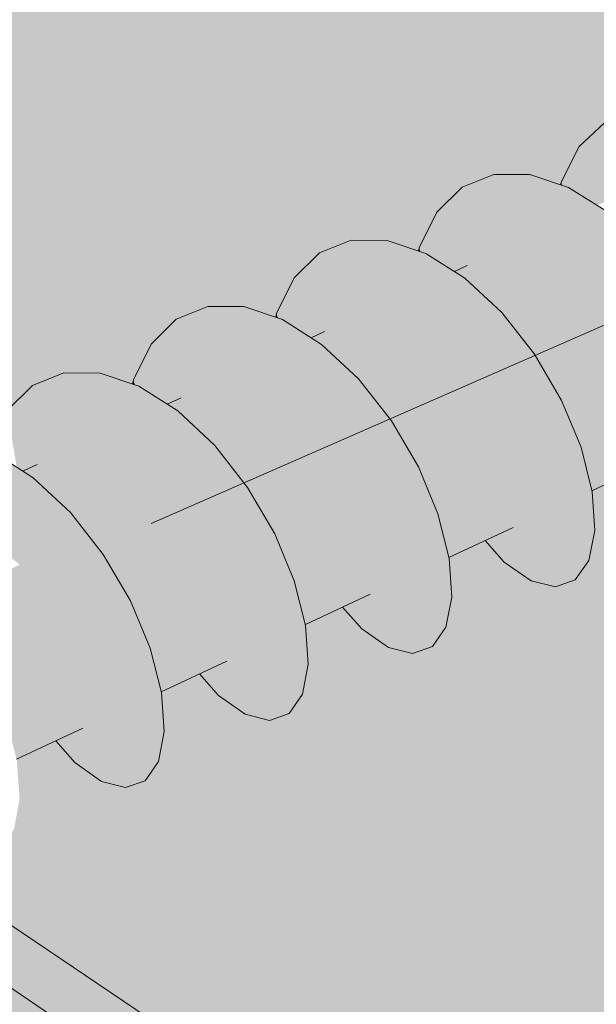
# Model space of a CAD drawing. Units: millimetres. Extents: x -9616 to 21103, y -8993 to 7595.
# Drawn here: x -1571 to -1256, y -4906 to -4368 of the extents above; entities that cross this region are included whole.
import ezdxf

# ---------------------------------------------------------------- set-up
doc = ezdxf.new("R2010")
doc.units = ezdxf.units.MM
doc.header["$MEASUREMENT"] = 0
doc.linetypes.add('Double Dashed', pattern=[2187.222147, 1058.333302, -423.333311, 282.222223, -423.333311])
for name, color, linetype, lineweight in [('0_Pen_No__181', 7, 'Continuous', 5), ('0_Pen_No__182', 7, 'Continuous', 13), ('0_Pen_No__183', 7, 'Continuous', 18), ('0_Pen_No__2', 8, 'Continuous', 25)]:
    doc.layers.add(name, color=color, linetype=linetype, lineweight=lineweight)

# ---------------------------------------------------------------- blocks, each defined once
blk = doc.blocks.new('Section Element_15')
at = {"layer": '0_Pen_No__2', "linetype": 'Continuous', "lineweight": 0, "true_color": 0x3f3f3f}
for points in [[(-1265.35, -4437.13), (-1260.39, -4466.14), (-1257.71, -4467.83), (-1251.33, -4423.85)], [(-1257.71, -4467.83), (-1255.47, -4469.24), (-1248.81, -4466.16), (-1251.33, -4423.85)], [(-1275.11, -4456.49), (-1274.63, -4458.21), (-1271.08, -4459.39), (-1265.76, -4462.75), (-1265.35, -4437.13)], [(-1265.35, -4437.13), (-1265.76, -4462.75), (-1260.39, -4466.14)], [(-1326.55, -4502.13), (-1312, -4452.27), (-1329.27, -4459.25)], [(-1326.55, -4502.13), (-1314.38, -4497.16), (-1312, -4452.27)], [(-1314.38, -4497.16), (-1292.23, -4452.35), (-1312, -4452.27)], [(-1314.38, -4497.16), (-1300.61, -4496.68), (-1292.23, -4452.35)], [(-1300.61, -4496.68), (-1271.08, -4459.39), (-1292.23, -4452.35)], [(-1275.11, -4456.49), (-1275.42, -4457.95), (-1274.96, -4458.1)], [(-1274.63, -4458.21), (-1275.11, -4456.49), (-1274.96, -4458.1)], [(-1343.1, -4472.9), (-1338.06, -4502.46), (-1335.52, -4504.06), (-1329.27, -4459.25)], [(-1329.27, -4459.25), (-1335.52, -4504.06), (-1333.5, -4505.34), (-1327.73, -4502.68), (-1326.55, -4502.13)], [(-1300.61, -4496.68), (-1285.98, -4500.63), (-1271.08, -4459.39)], [(-1285.98, -4500.63), (-1249.79, -4472.83), (-1271.08, -4459.39)], [(-1285.98, -4500.63), (-1271.26, -4508.64), (-1249.79, -4472.83)], [(-1271.26, -4508.64), (-1229.58, -4491.64), (-1249.79, -4472.83)], [(-1352.77, -4492.38), (-1352.2, -4494.43), (-1349.11, -4495.46), (-1343.5, -4499.02), (-1343.1, -4472.9)], [(-1343.1, -4472.9), (-1343.5, -4499.02), (-1338.06, -4502.46)], [(-1404.59, -4538.24), (-1390.01, -4488.29), (-1407.27, -4495.25)], [(-1404.59, -4538.24), (-1392.42, -4533.27), (-1390.01, -4488.29)], [(-1392.42, -4533.27), (-1370.25, -4488.39), (-1390.01, -4488.29)], [(-1392.42, -4533.27), (-1378.66, -4532.81), (-1370.25, -4488.39)], [(-1378.66, -4532.81), (-1349.11, -4495.46), (-1370.25, -4488.39)], [(-1352.77, -4492.38), (-1353.14, -4494.12), (-1352.59, -4494.3)], [(-1352.2, -4494.43), (-1352.77, -4492.38), (-1352.59, -4494.3)], [(-1229.58, -4491.64), (-1271.26, -4508.64), (-1257.23, -4520.07)], [(-1229.58, -4491.64), (-1257.23, -4520.07), (-1211.63, -4514.43)], [(-1421.07, -4508.91), (-1416.01, -4538.93), (-1413.59, -4540.47), (-1407.27, -4495.25)], [(-1407.27, -4495.25), (-1413.59, -4540.47), (-1411.83, -4541.59), (-1405.77, -4538.79), (-1404.59, -4538.24)], [(-1378.66, -4532.81), (-1364.03, -4536.78), (-1349.11, -4495.46)], [(-1364.03, -4536.78), (-1327.82, -4508.94), (-1349.11, -4495.46)], [(-1333.45, -4505.38), (-1332.89, -4505.73), (-1314.38, -4497.16), (-1325.54, -4501.72)], [(-1314.38, -4497.16), (-1332.89, -4505.73), (-1332.37, -4506.06), (-1313.27, -4497.12)], [(-1332.37, -4506.06), (-1327.82, -4508.94), (-1327.58, -4509.16), (-1300.61, -4496.68), (-1313.27, -4497.12)], [(-1300.61, -4496.68), (-1327.58, -4509.16), (-1326.79, -4509.9), (-1299.48, -4496.99)], [(-1326.79, -4509.9), (-1319.89, -4516.34), (-1285.98, -4500.63), (-1299.48, -4496.99)], [(-1326.55, -4502.13), (-1333.5, -4505.34), (-1333.45, -4505.38), (-1325.54, -4501.72)], [(-1319.89, -4516.34), (-1318.76, -4517.39), (-1284.89, -4501.23), (-1285.98, -4500.63)], [(-1318.76, -4517.39), (-1309.26, -4526.25), (-1271.26, -4508.64), (-1284.89, -4501.23)], [(-1430.72, -4528.41), (-1430.06, -4530.79), (-1427.44, -4531.68), (-1421.5, -4535.45), (-1421.07, -4508.91)], [(-1421.07, -4508.91), (-1421.5, -4535.45), (-1416.01, -4538.93)], [(-1364.03, -4536.78), (-1349.3, -4544.81), (-1327.82, -4508.94)], [(-1349.3, -4544.81), (-1307.6, -4527.8), (-1327.82, -4508.94)], [(-1309.26, -4526.25), (-1307.89, -4527.53), (-1270.26, -4509.46), (-1271.26, -4508.64)], [(-1270.26, -4509.46), (-1307.89, -4527.53), (-1307.6, -4527.8), (-1298.59, -4539.26), (-1257.23, -4520.07)], [(-1257.23, -4520.07), (-1244.64, -4534.02), (-1211.63, -4514.43)], [(-1257.23, -4520.07), (-1298.59, -4539.26), (-1297.37, -4540.81), (-1256.38, -4521.02)], [(-1297.37, -4540.81), (-1289.63, -4550.65), (-1287.67, -4554.01), (-1244.64, -4534.02), (-1256.38, -4521.02)], [(-1482.92, -4574.48), (-1468.32, -4524.44), (-1485.56, -4531.4)], [(-1482.92, -4574.48), (-1470.76, -4569.52), (-1468.32, -4524.44)], [(-1470.76, -4569.52), (-1448.57, -4524.56), (-1468.32, -4524.44)], [(-1470.76, -4569.52), (-1457, -4569.07), (-1448.57, -4524.56)], [(-1457, -4569.07), (-1427.44, -4531.68), (-1448.57, -4524.56)], [(-1499.34, -4545.05), (-1494.26, -4575.55), (-1491.95, -4577.01), (-1485.56, -4531.4)], [(-1485.56, -4531.4), (-1491.95, -4577.01), (-1490.45, -4577.97), (-1484.11, -4575.03), (-1482.92, -4574.48)], [(-1457, -4569.07), (-1442.37, -4573.06), (-1427.44, -4531.68)], [(-1442.37, -4573.06), (-1406.14, -4545.2), (-1427.44, -4531.68)], [(-1430.72, -4528.41), (-1431.14, -4530.43), (-1430.51, -4530.64)], [(-1430.72, -4528.41), (-1430.51, -4530.64), (-1430.06, -4530.79)], [(-1349.3, -4544.81), (-1335.26, -4556.27), (-1307.6, -4527.8)], [(-1335.26, -4556.27), (-1289.63, -4550.65), (-1307.6, -4527.8)], [(-1411.73, -4541.65), (-1411.22, -4541.97), (-1392.42, -4533.27), (-1402.69, -4537.46)], [(-1411.22, -4541.97), (-1410.3, -4542.56), (-1390.32, -4533.2), (-1392.42, -4533.27)], [(-1410.3, -4542.56), (-1406.14, -4545.2), (-1405.9, -4545.42), (-1378.66, -4532.81), (-1390.32, -4533.2)], [(-1405.9, -4545.42), (-1404.55, -4546.68), (-1376.47, -4533.4), (-1378.66, -4532.81)], [(-1376.47, -4533.4), (-1404.55, -4546.68), (-1398.21, -4552.61), (-1364.03, -4536.78)], [(-1364.03, -4536.78), (-1398.21, -4552.61), (-1396.31, -4554.39), (-1361.87, -4537.96)], [(-1287.67, -4554.01), (-1286.68, -4555.69), (-1243.96, -4535.03), (-1244.64, -4534.02)], [(-1243.96, -4535.03), (-1286.68, -4555.69), (-1278.32, -4570), (-1234.12, -4549.45)], [(-1411.83, -4541.59), (-1411.73, -4541.65), (-1402.69, -4537.46), (-1404.59, -4538.24)], [(-1361.87, -4537.96), (-1396.31, -4554.39), (-1387.57, -4562.55), (-1349.3, -4544.81)], [(-1508.97, -4564.58), (-1508.23, -4567.29), (-1506.07, -4568.02), (-1499.8, -4572.02), (-1499.34, -4545.05)], [(-1499.34, -4545.05), (-1499.8, -4572.02), (-1494.26, -4575.55)], [(-1442.37, -4573.06), (-1427.64, -4581.12), (-1406.14, -4545.2)], [(-1427.64, -4581.12), (-1385.92, -4564.1), (-1406.14, -4545.2)], [(-1387.57, -4562.55), (-1385.92, -4564.1), (-1385.39, -4564.77), (-1347.28, -4546.46), (-1349.3, -4544.81)], [(-1347.28, -4546.46), (-1385.39, -4564.77), (-1376.9, -4575.58), (-1335.26, -4556.27)], [(-1335.26, -4556.27), (-1322.65, -4570.25), (-1289.63, -4550.65)], [(-1322.65, -4570.25), (-1274.92, -4575.82), (-1289.63, -4550.65)], [(-1278.32, -4570), (-1277.4, -4571.58), (-1233.63, -4550.43), (-1234.12, -4549.45)], [(-1277.4, -4571.58), (-1274.92, -4575.82), (-1270.72, -4585.92), (-1226.18, -4565.19), (-1233.63, -4550.43)], [(-1335.26, -4556.27), (-1376.9, -4575.58), (-1374.84, -4578.2), (-1333.49, -4558.24)], [(-1374.84, -4578.2), (-1367.93, -4587), (-1365.96, -4590.37), (-1322.65, -4570.25), (-1333.49, -4558.24)], [(-1561.56, -4610.87), (-1546.93, -4560.73), (-1564.15, -4567.67)], [(-1561.56, -4610.87), (-1549.4, -4605.91), (-1546.93, -4560.73)], [(-1549.4, -4605.91), (-1527.19, -4560.88), (-1546.93, -4560.73)], [(-1549.4, -4605.91), (-1535.65, -4605.47), (-1527.19, -4560.88)], [(-1527.19, -4560.88), (-1535.65, -4605.47), (-1506.07, -4568.02)], [(-1427.64, -4581.12), (-1413.59, -4592.61), (-1385.92, -4564.1)], [(-1413.59, -4592.61), (-1367.93, -4587), (-1385.92, -4564.1)], [(-1577.91, -4581.34), (-1572.81, -4612.3), (-1570.62, -4613.7), (-1564.15, -4567.67)], [(-1564.15, -4567.67), (-1570.62, -4613.7), (-1569.38, -4614.49), (-1562.75, -4611.42), (-1561.56, -4610.87)], [(-1506.07, -4568.02), (-1535.65, -4605.47), (-1521.02, -4609.48)], [(-1521.02, -4609.48), (-1484.77, -4581.59), (-1506.07, -4568.02)], [(-1508.97, -4564.58), (-1509.45, -4566.88), (-1508.74, -4567.12)], [(-1508.23, -4567.29), (-1508.97, -4564.58), (-1508.74, -4567.12)], [(-1490.31, -4578.06), (-1489.85, -4578.35), (-1470.76, -4569.52), (-1480.14, -4573.35)], [(-1489.85, -4578.35), (-1488.53, -4579.19), (-1467.66, -4569.42), (-1470.76, -4569.52)], [(-1488.53, -4579.19), (-1484.77, -4581.59), (-1484.53, -4581.81), (-1457, -4569.07), (-1467.66, -4569.42)], [(-1457, -4569.07), (-1484.53, -4581.81), (-1482.61, -4583.61), (-1453.75, -4569.96)], [(-1226.18, -4565.19), (-1270.72, -4585.92), (-1270.12, -4587.37), (-1225.88, -4566.07)], [(-1225.88, -4566.07), (-1270.12, -4587.37), (-1264.72, -4600.37), (-1221.14, -4580.07)], [(-1490.45, -4577.97), (-1490.31, -4578.06), (-1480.14, -4573.35), (-1482.92, -4574.48)], [(-1453.75, -4569.96), (-1482.61, -4583.61), (-1476.83, -4589.02), (-1442.37, -4573.06)], [(-1476.83, -4589.02), (-1474.15, -4591.54), (-1439.14, -4574.83), (-1442.37, -4573.06)], [(-1439.14, -4574.83), (-1474.15, -4591.54), (-1466.19, -4598.99), (-1427.64, -4581.12)], [(-1322.65, -4570.25), (-1365.96, -4590.37), (-1364.29, -4593.22), (-1321.2, -4572.38)], [(-1321.2, -4572.38), (-1364.29, -4593.22), (-1356.59, -4606.39), (-1312.11, -4585.71)], [(-1322.65, -4570.25), (-1312.11, -4585.71), (-1274.92, -4575.82)], [(-1312.11, -4585.71), (-1264.26, -4601.48), (-1274.92, -4575.82)], [(-1264.72, -4600.37), (-1264.26, -4601.48), (-1264.26, -4601.49), (-1221.02, -4580.79), (-1221.14, -4580.07)], [(-1521.02, -4609.48), (-1506.28, -4617.57), (-1484.77, -4581.59)], [(-1506.28, -4617.57), (-1464.53, -4600.54), (-1484.77, -4581.59)], [(-1427.64, -4581.12), (-1466.19, -4598.99), (-1464.53, -4600.54), (-1463.25, -4602.18), (-1424.6, -4583.61)], [(-1424.6, -4583.61), (-1463.25, -4602.18), (-1455.5, -4612.05), (-1413.59, -4592.61)], [(-1312.11, -4585.71), (-1356.59, -4606.39), (-1355.02, -4609.09), (-1311.04, -4587.83)], [(-1312.11, -4585.71), (-1304.14, -4601.48), (-1264.26, -4601.48)], [(-1264.26, -4601.49), (-1261.44, -4612.69), (-1219.11, -4592.95), (-1221.02, -4580.79)], [(-1413.59, -4592.61), (-1400.96, -4606.62), (-1367.93, -4587)], [(-1400.96, -4606.62), (-1353.19, -4612.22), (-1367.93, -4587)], [(-1311.04, -4587.83), (-1355.02, -4609.09), (-1353.19, -4612.22), (-1348.98, -4622.34), (-1304.14, -4601.48)], [(-1413.59, -4592.61), (-1455.5, -4612.05), (-1452.61, -4615.73), (-1410.89, -4595.6)], [(-1452.61, -4615.73), (-1446.52, -4623.5), (-1444.55, -4626.87), (-1400.96, -4606.62), (-1410.89, -4595.6)], [(-1261.44, -4612.69), (-1261.24, -4613.47), (-1219.16, -4593.48), (-1219.11, -4592.95)], [(-1261.24, -4613.47), (-1259.3, -4621.19), (-1220.02, -4602.87), (-1219.16, -4593.48)], [(-1506.28, -4617.57), (-1492.22, -4629.08), (-1464.53, -4600.54)], [(-1492.22, -4629.08), (-1446.52, -4623.5), (-1464.53, -4600.54)], [(-1348.98, -4622.34), (-1347.93, -4624.85), (-1303.48, -4603.44), (-1304.14, -4601.48)], [(-1304.14, -4601.48), (-1258.16, -4625.76), (-1264.26, -4601.48)], [(-1304.14, -4601.48), (-1299.07, -4616.37), (-1258.16, -4625.76)], [(-1599.96, -4646.05), (-1563.7, -4618.12), (-1585, -4604.51)], [(-1557.9, -4609.38), (-1569.19, -4614.61), (-1568.77, -4614.88), (-1549.4, -4605.91)], [(-1568.77, -4614.88), (-1567.06, -4615.97), (-1545.3, -4605.78), (-1549.4, -4605.91)], [(-1545.3, -4605.78), (-1567.06, -4615.97), (-1563.7, -4618.12), (-1563.46, -4618.34), (-1535.65, -4605.47)], [(-1563.46, -4618.34), (-1560.97, -4620.68), (-1531.33, -4606.66), (-1535.65, -4605.47)], [(-1560.97, -4620.68), (-1555.76, -4625.57), (-1521.02, -4609.48), (-1531.33, -4606.66)], [(-1444.55, -4626.87), (-1442.2, -4630.89), (-1398.74, -4609.88), (-1400.96, -4606.62)], [(-1400.96, -4606.62), (-1390.4, -4622.11), (-1353.19, -4612.22)], [(-1347.93, -4624.85), (-1342.95, -4636.81), (-1299.07, -4616.37), (-1303.48, -4603.44)], [(-1220.02, -4602.87), (-1259.3, -4621.19), (-1259.22, -4621.54), (-1220.2, -4603.18)], [(-1220.2, -4603.18), (-1259.22, -4621.54), (-1258.29, -4625.24), (-1223.57, -4609.04)], [(-1569.38, -4614.49), (-1569.19, -4614.61), (-1557.9, -4609.38), (-1561.56, -4610.87)], [(-1521.02, -4609.48), (-1555.76, -4625.57), (-1552.29, -4628.82), (-1516.71, -4611.85)], [(-1516.71, -4611.85), (-1552.29, -4628.82), (-1545.11, -4635.57), (-1506.28, -4617.57)], [(-1442.2, -4630.89), (-1435.17, -4642.92), (-1390.4, -4622.11), (-1398.74, -4609.88)], [(-1390.4, -4622.11), (-1342.49, -4637.92), (-1353.19, -4612.22)], [(-1599.96, -4646.05), (-1585.22, -4654.16), (-1563.7, -4618.12)], [(-1585.22, -4654.16), (-1543.45, -4637.13), (-1563.7, -4618.12)], [(-1506.28, -4617.57), (-1545.11, -4635.57), (-1543.45, -4637.13), (-1541.41, -4639.73), (-1502.21, -4620.9)], [(-1299.07, -4616.37), (-1342.95, -4636.81), (-1342.49, -4637.92), (-1342.26, -4638.83), (-1298.8, -4618.03)], [(-1298.8, -4618.03), (-1342.26, -4638.83), (-1339.65, -4649.15), (-1297.01, -4629.27)], [(-1299.07, -4616.37), (-1256.8, -4646.89), (-1258.16, -4625.76)], [(-1299.07, -4616.37), (-1297.01, -4629.27), (-1256.8, -4646.89)], [(-1502.21, -4620.9), (-1541.41, -4639.73), (-1534.41, -4648.66), (-1492.22, -4629.08)], [(-1492.22, -4629.08), (-1479.57, -4643.13), (-1446.52, -4623.5)], [(-1479.57, -4643.13), (-1431.75, -4648.76), (-1446.52, -4623.5)], [(-1435.17, -4642.92), (-1432.94, -4646.74), (-1388.74, -4625.38), (-1390.4, -4622.11)], [(-1390.4, -4622.11), (-1382.4, -4637.9), (-1342.49, -4637.92)], [(-1388.74, -4625.38), (-1432.94, -4646.74), (-1431.75, -4648.76), (-1427.53, -4658.9), (-1382.4, -4637.9)], [(-1534.41, -4648.66), (-1530.68, -4653.41), (-1488.6, -4633.1), (-1492.22, -4629.08)], [(-1530.68, -4653.41), (-1525.42, -4660.13), (-1523.44, -4663.5), (-1479.57, -4643.13), (-1488.6, -4633.1)], [(-1297.01, -4629.27), (-1339.65, -4649.15), (-1339.3, -4650.55), (-1297.12, -4630.51)], [(-1297.12, -4630.51), (-1339.3, -4650.55), (-1337.5, -4657.66), (-1297.88, -4639.19)], [(-1297.01, -4629.27), (-1297.88, -4639.19), (-1260.06, -4663.34)], [(-1297.01, -4629.27), (-1260.06, -4663.34), (-1256.8, -4646.89)], [(-1585.22, -4654.16), (-1571.14, -4665.7), (-1543.45, -4637.13)], [(-1571.14, -4665.7), (-1525.42, -4660.13), (-1543.45, -4637.13)], [(-1382.4, -4637.9), (-1427.53, -4658.9), (-1426.04, -4662.46), (-1381.36, -4640.95)], [(-1382.4, -4637.9), (-1336.34, -4662.23), (-1342.49, -4637.92)], [(-1382.4, -4637.9), (-1377.3, -4652.81), (-1336.34, -4662.23)], [(-1297.88, -4639.19), (-1337.5, -4657.66), (-1337.34, -4658.31), (-1298.32, -4639.94)], [(-1297.88, -4639.19), (-1301.41, -4645.35), (-1267.48, -4673.87)], [(-1297.88, -4639.19), (-1267.48, -4673.87), (-1260.06, -4663.34)], [(-1479.57, -4643.13), (-1523.44, -4663.5), (-1520.4, -4668.71), (-1476.58, -4647.52)], [(-1479.57, -4643.13), (-1468.99, -4658.64), (-1431.75, -4648.76)], [(-1381.36, -4640.95), (-1426.04, -4662.46), (-1421.48, -4673.39), (-1377.3, -4652.81)], [(-1298.32, -4639.94), (-1337.34, -4658.31), (-1336.48, -4661.71), (-1301.41, -4645.35)], [(-1520.4, -4668.71), (-1514.04, -4679.59), (-1468.99, -4658.64), (-1476.58, -4647.52)], [(-1468.99, -4658.64), (-1421.02, -4674.5), (-1431.75, -4648.76)], [(-1314.14, -4651.29), (-1306.24, -4664.24), (-1312.03, -4650.3)], [(-1312.03, -4650.3), (-1306.24, -4664.24), (-1291.61, -4674.42), (-1310.57, -4649.62)], [(-1310.57, -4649.62), (-1291.61, -4674.42), (-1306.76, -4647.85)], [(-1306.76, -4647.85), (-1291.61, -4674.42), (-1278.32, -4677.68), (-1306.6, -4647.77)], [(-1304.35, -4646.73), (-1306.6, -4647.77), (-1278.32, -4677.68), (-1301.41, -4645.35)], [(-1301.41, -4645.35), (-1278.32, -4677.68), (-1267.48, -4673.87)], [(-1421.48, -4673.39), (-1421.02, -4674.5), (-1420.56, -4676.32), (-1376.88, -4655.41), (-1377.3, -4652.81)], [(-1376.88, -4655.41), (-1420.56, -4676.32), (-1418.17, -4685.74), (-1375.21, -4665.72)], [(-1377.3, -4652.81), (-1334.94, -4683.39), (-1336.34, -4662.23)], [(-1377.3, -4652.81), (-1375.21, -4665.72), (-1334.94, -4683.39)], [(-1316.71, -4652.49), (-1306.24, -4664.24), (-1314.14, -4651.29)], [(-1571.14, -4665.7), (-1558.48, -4679.78), (-1525.42, -4660.13)], [(-1558.48, -4679.78), (-1510.62, -4685.44), (-1525.42, -4660.13)], [(-1468.99, -4658.64), (-1514.04, -4679.59), (-1511.15, -4684.53), (-1466.74, -4663.07)], [(-1468.99, -4658.64), (-1460.96, -4674.46), (-1421.02, -4674.5)], [(-1613.62, -4685.41), (-1609.05, -4691.24), (-1566.6, -4670.75), (-1571.14, -4665.7)], [(-1511.15, -4684.53), (-1510.62, -4685.44), (-1506.38, -4695.6), (-1460.96, -4674.46), (-1466.74, -4663.07)], [(-1418.17, -4685.74), (-1417.65, -4687.77), (-1375.37, -4667.69), (-1375.21, -4665.72)], [(-1375.21, -4665.72), (-1376.05, -4675.64), (-1338.16, -4699.84)], [(-1375.21, -4665.72), (-1338.16, -4699.84), (-1334.94, -4683.39)], [(-1566.6, -4670.75), (-1609.05, -4691.24), (-1604.62, -4696.9), (-1602.64, -4700.28), (-1558.48, -4679.78)], [(-1417.65, -4687.77), (-1416, -4694.27), (-1376.05, -4675.64), (-1375.37, -4667.69)], [(-1460.96, -4674.46), (-1506.38, -4695.6), (-1504.45, -4700.22), (-1459.54, -4678.6)], [(-1460.96, -4674.46), (-1414.83, -4698.85), (-1421.02, -4674.5)], [(-1460.96, -4674.46), (-1455.83, -4689.39), (-1414.83, -4698.85)], [(-1376.05, -4675.64), (-1416, -4694.27), (-1415.76, -4695.21), (-1376.73, -4676.84)], [(-1376.73, -4676.84), (-1415.76, -4695.21), (-1414.97, -4698.33), (-1379.53, -4681.8)], [(-1376.05, -4675.64), (-1379.53, -4681.8), (-1345.53, -4710.36)], [(-1376.05, -4675.64), (-1345.53, -4710.36), (-1338.16, -4699.84)], [(-1602.64, -4700.28), (-1598.9, -4706.68), (-1554.71, -4685.31), (-1558.48, -4679.78)], [(-1558.48, -4679.78), (-1547.88, -4695.32), (-1510.62, -4685.44)], [(-1459.54, -4678.6), (-1504.45, -4700.22), (-1500.32, -4710.11), (-1455.83, -4689.39)], [(-1382.49, -4683.18), (-1384.7, -4684.21), (-1356.33, -4714.15), (-1379.53, -4681.8)], [(-1379.53, -4681.8), (-1356.33, -4714.15), (-1345.53, -4710.36)], [(-1598.9, -4706.68), (-1593.22, -4716.4), (-1547.88, -4695.32), (-1554.71, -4685.31)], [(-1547.88, -4695.32), (-1499.85, -4711.23), (-1510.62, -4685.44)], [(-1394.64, -4688.84), (-1384.18, -4700.63), (-1392.14, -4687.67)], [(-1392.14, -4687.67), (-1384.18, -4700.63), (-1390.06, -4686.7)], [(-1390.06, -4686.7), (-1384.18, -4700.63), (-1369.59, -4710.86), (-1388.62, -4686.03)], [(-1384.86, -4684.28), (-1388.62, -4686.03), (-1369.59, -4710.86)], [(-1384.86, -4684.28), (-1369.59, -4710.86), (-1356.33, -4714.15), (-1384.7, -4684.21)], [(-1500.32, -4710.11), (-1499.85, -4711.23), (-1499.16, -4713.95), (-1455.24, -4692.93), (-1455.83, -4689.39)], [(-1455.24, -4692.93), (-1499.16, -4713.95), (-1496.98, -4722.48), (-1453.7, -4702.31)], [(-1455.83, -4689.39), (-1413.39, -4720.03), (-1414.83, -4698.85)], [(-1455.83, -4689.39), (-1453.7, -4702.31), (-1413.39, -4720.03)], [(-1547.88, -4695.32), (-1593.22, -4716.4), (-1589.79, -4722.26), (-1589.7, -4722.49), (-1545.04, -4700.91)], [(-1547.88, -4695.32), (-1539.83, -4711.16), (-1499.85, -4711.23)], [(-1589.7, -4722.49), (-1585.54, -4732.43), (-1539.83, -4711.16), (-1545.04, -4700.91)], [(-1453.7, -4702.31), (-1496.98, -4722.48), (-1496.3, -4725.13), (-1453.92, -4705)], [(-1454.51, -4712.23), (-1416.55, -4736.48), (-1453.7, -4702.31)], [(-1413.39, -4720.03), (-1453.7, -4702.31), (-1416.55, -4736.48)], [(-1453.92, -4705), (-1496.3, -4725.13), (-1494.8, -4731.02), (-1454.51, -4712.23)], [(-1585.54, -4732.43), (-1583.16, -4738.13), (-1538.02, -4716.39), (-1539.83, -4711.16)], [(-1539.83, -4711.16), (-1493.62, -4735.61), (-1499.85, -4711.23)], [(-1539.83, -4711.16), (-1534.66, -4726.11), (-1493.62, -4735.61)], [(-1494.8, -4731.02), (-1494.48, -4732.26), (-1455.43, -4713.88), (-1454.51, -4712.23)], [(-1455.43, -4713.88), (-1494.48, -4732.26), (-1493.76, -4735.08), (-1457.96, -4718.38)], [(-1454.51, -4712.23), (-1457.96, -4718.38), (-1423.88, -4747)], [(-1454.51, -4712.23), (-1423.88, -4747), (-1416.55, -4736.48)], [(-1538.02, -4716.39), (-1583.16, -4738.13), (-1579.46, -4746.98), (-1534.66, -4726.11)], [(-1463.09, -4720.78), (-1434.64, -4750.76), (-1457.96, -4718.38), (-1460.93, -4719.77)], [(-1457.96, -4718.38), (-1434.64, -4750.76), (-1423.88, -4747)], [(-1470.43, -4724.2), (-1472.86, -4725.33), (-1462.42, -4737.16)], [(-1468.39, -4723.25), (-1470.43, -4724.2), (-1462.42, -4737.16)], [(-1468.39, -4723.25), (-1462.42, -4737.16), (-1447.86, -4747.44), (-1466.97, -4722.58)], [(-1466.97, -4722.58), (-1447.86, -4747.44), (-1463.25, -4720.85)], [(-1463.25, -4720.85), (-1447.86, -4747.44), (-1434.64, -4750.76), (-1463.09, -4720.78)], [(-1579.46, -4746.98), (-1578.99, -4748.09), (-1578.05, -4751.73), (-1533.91, -4730.59), (-1534.66, -4726.11)], [(-1578.05, -4751.73), (-1576.09, -4759.36), (-1532.5, -4739.04), (-1533.91, -4730.59)], [(-1534.66, -4726.11), (-1492.13, -4756.8), (-1493.62, -4735.61)], [(-1534.66, -4726.11), (-1532.5, -4739.04), (-1492.13, -4756.8)], [(-1576.09, -4759.36), (-1575.25, -4762.63), (-1532.76, -4742.45), (-1532.5, -4739.04)], [(-1532.5, -4739.04), (-1533.27, -4748.97), (-1495.25, -4773.27)], [(-1532.5, -4739.04), (-1495.25, -4773.27), (-1492.13, -4756.8)], [(-1575.25, -4762.63), (-1573.9, -4767.91), (-1533.27, -4748.97), (-1532.76, -4742.45)], [(-1573.9, -4767.91), (-1573.5, -4769.44), (-1534.43, -4751.06), (-1533.27, -4748.97)], [(-1534.43, -4751.06), (-1573.5, -4769.44), (-1572.85, -4771.98), (-1536.69, -4755.11)], [(-1533.27, -4748.97), (-1536.69, -4755.11), (-1502.53, -4783.77)], [(-1533.27, -4748.97), (-1502.53, -4783.77), (-1495.25, -4773.27)], [(-1545.62, -4759.27), (-1526.43, -4784.15), (-1541.94, -4757.56)], [(-1541.94, -4757.56), (-1526.43, -4784.15), (-1513.24, -4787.52), (-1541.79, -4757.49)], [(-1537.38, -4755.43), (-1541.79, -4757.49), (-1513.24, -4787.52), (-1536.69, -4755.11)], [(-1536.69, -4755.11), (-1513.24, -4787.52), (-1502.53, -4783.77)], [(-1549.01, -4760.86), (-1551.39, -4761.96), (-1540.96, -4773.83)], [(-1547.02, -4759.93), (-1549.01, -4760.86), (-1540.96, -4773.83)], [(-1545.62, -4759.27), (-1547.02, -4759.93), (-1540.96, -4773.83), (-1526.43, -4784.15)]]:
    blk.add_hatch(color=250, dxfattribs=at).paths.add_polyline_path(points)
at = {"layer": '0_Pen_No__181', "color": 7, "linetype": 'Continuous', "lineweight": 5}
for p, q in [((-1265.35, -4437.13), (-1251.33, -4423.85)), ((-1275.11, -4456.49), (-1265.35, -4437.13)), ((-1329.27, -4459.25), (-1312, -4452.27)), ((-1312, -4452.27), (-1292.23, -4452.35)), ((-1292.23, -4452.35), (-1271.08, -4459.39)), ((-1275.42, -4457.95), (-1275.11, -4456.49)), ((-1343.1, -4472.9), (-1329.27, -4459.25)), ((-1271.08, -4459.39), (-1249.79, -4472.83)), ((-1352.77, -4492.38), (-1343.1, -4472.9)), ((-1407.27, -4495.25), (-1390.01, -4488.29)), ((-1390.01, -4488.29), (-1370.25, -4488.39)), ((-1370.25, -4488.39), (-1349.11, -4495.46)), ((-1353.14, -4494.12), (-1352.77, -4492.38)), ((-1421.07, -4508.91), (-1407.27, -4495.25)), ((-1349.11, -4495.46), (-1327.82, -4508.94)), ((-1333.5, -4505.34), (-1326.55, -4502.13)), ((-1430.72, -4528.41), (-1421.07, -4508.91)), ((-1327.82, -4508.94), (-1307.6, -4527.8)), ((-1485.56, -4531.4), (-1468.32, -4524.44)), ((-1468.32, -4524.44), (-1448.57, -4524.56)), ((-1448.57, -4524.56), (-1427.44, -4531.68)), ((-1499.34, -4545.05), (-1485.56, -4531.4)), ((-1431.14, -4530.43), (-1430.72, -4528.41)), ((-1427.44, -4531.68), (-1406.14, -4545.2)), ((-1307.6, -4527.8), (-1289.63, -4550.65)), ((-1411.83, -4541.59), (-1404.59, -4538.24)), ((-1508.97, -4564.58), (-1499.34, -4545.05)), ((-1406.14, -4545.2), (-1385.92, -4564.1)), ((-1289.63, -4550.65), (-1274.92, -4575.82)), ((-1564.15, -4567.67), (-1546.93, -4560.73)), ((-1546.93, -4560.73), (-1527.19, -4560.88)), ((-1527.19, -4560.88), (-1506.07, -4568.02)), ((-1385.92, -4564.1), (-1367.93, -4587)), ((-1577.91, -4581.34), (-1564.15, -4567.67)), ((-1509.45, -4566.88), (-1508.97, -4564.58)), ((-1506.07, -4568.02), (-1484.77, -4581.59)), ((-1490.45, -4577.97), (-1482.92, -4574.48)), ((-1274.92, -4575.82), (-1264.26, -4601.48)), ((-1484.77, -4581.59), (-1464.53, -4600.54)), ((-1367.93, -4587), (-1353.19, -4612.22)), ((-1464.53, -4600.54), (-1446.52, -4623.5)), ((-1264.26, -4601.48), (-1258.16, -4625.76)), ((-1585, -4604.51), (-1563.7, -4618.12)), ((-1569.38, -4614.49), (-1561.56, -4610.87)), ((-1353.19, -4612.22), (-1342.49, -4637.92)), ((-1258.29, -4625.24), (-1223.57, -4609.04)), ((-1563.7, -4618.12), (-1543.45, -4637.13)), ((-1446.52, -4623.5), (-1431.75, -4648.76)), ((-1258.16, -4625.76), (-1256.8, -4646.89)), ((-1543.45, -4637.13), (-1525.42, -4660.13)), ((-1342.49, -4637.92), (-1336.34, -4662.23)), ((-1431.75, -4648.76), (-1421.02, -4674.5)), ((-1336.48, -4661.71), (-1301.41, -4645.35)), ((-1256.8, -4646.89), (-1260.06, -4663.34)), ((-1306.24, -4664.24), (-1316.71, -4652.49)), ((-1525.42, -4660.13), (-1510.62, -4685.44)), ((-1336.34, -4662.23), (-1334.94, -4683.39)), ((-1291.61, -4674.42), (-1306.24, -4664.24)), ((-1260.06, -4663.34), (-1267.48, -4673.87)), ((-1421.02, -4674.5), (-1414.83, -4698.85)), ((-1278.32, -4677.68), (-1291.61, -4674.42)), ((-1267.48, -4673.87), (-1278.32, -4677.68)), ((-1414.97, -4698.33), (-1379.53, -4681.8)), ((-1510.62, -4685.44), (-1499.85, -4711.23)), ((-1334.94, -4683.39), (-1338.16, -4699.84)), ((-1384.18, -4700.63), (-1394.64, -4688.84)), ((-1414.83, -4698.85), (-1413.39, -4720.03)), ((-1369.59, -4710.86), (-1384.18, -4700.63)), ((-1338.16, -4699.84), (-1345.53, -4710.36)), ((-1499.85, -4711.23), (-1493.62, -4735.61)), ((-1356.33, -4714.15), (-1369.59, -4710.86)), ((-1345.53, -4710.36), (-1356.33, -4714.15)), ((-1493.76, -4735.08), (-1457.96, -4718.38)), ((-1413.39, -4720.03), (-1416.55, -4736.48)), ((-1462.42, -4737.16), (-1472.86, -4725.33)), ((-1493.62, -4735.61), (-1492.13, -4756.8)), ((-1416.55, -4736.48), (-1423.88, -4747)), ((-1447.86, -4747.44), (-1462.42, -4737.16)), ((-1423.88, -4747), (-1434.64, -4750.76)), ((-1434.64, -4750.76), (-1447.86, -4747.44)), ((-1572.85, -4771.98), (-1536.69, -4755.11)), ((-1492.13, -4756.8), (-1495.25, -4773.27)), ((-1540.96, -4773.83), (-1551.39, -4761.96)), ((-1526.43, -4784.15), (-1540.96, -4773.83)), ((-1495.25, -4773.27), (-1502.53, -4783.77)), ((-1513.24, -4787.52), (-1526.43, -4784.15)), ((-1502.53, -4783.77), (-1513.24, -4787.52))]:
    blk.add_line(p, q, dxfattribs=at)
blk = doc.blocks.new('Section Element_20')
at = {"layer": '0_Pen_No__2', "linetype": 'Continuous', "lineweight": 0, "true_color": 0x3f3f3f}
for points in [[(802.92, -4976.49), (-3118.91, -2521.51), (-3055.36, -3865.61), (-1819.18, -4698.73), (-1815.43, -4691.02), (-1801.73, -4677.35), (-1784.56, -4670.43), (-1764.87, -4670.66), (-1746.16, -4677.09), (-1745.51, -4673.9), (-1735.95, -4654.32), (-1722.23, -4640.65), (-1705.05, -4633.72), (-1685.34, -4633.92), (-1666.96, -4640.21), (-1666.36, -4637.32), (-1656.78, -4617.76), (-1643.04, -4604.09), (-1625.84, -4597.16), (-1606.12, -4597.33), (-1588.05, -4603.47), (-1587.51, -4600.88), (-1577.91, -4581.34), (-1564.15, -4567.67), (-1546.93, -4560.73), (-1527.19, -4560.88), (-1509.45, -4566.88), (-1508.97, -4564.58), (-1499.34, -4545.05), (-1485.56, -4531.4), (-1468.32, -4524.44), (-1448.57, -4524.56), (-1431.14, -4530.43), (-1430.72, -4528.41), (-1421.07, -4508.91), (-1407.27, -4495.25), (-1390.01, -4488.29), (-1370.25, -4488.39), (-1353.14, -4494.12), (-1352.77, -4492.38), (-1343.1, -4472.9), (-1329.27, -4459.25), (-1312, -4452.27), (-1292.23, -4452.35), (-1275.42, -4457.95), (-1275.11, -4456.49), (-1265.35, -4437.13), (-1251.33, -4423.85), (-1233.97, -4417.28), (-1214.25, -4417.72), (-1193.32, -4425), (-1189.41, -4427.52), (-1180.62, -4411.72), (-1167.72, -4400.21), (-1151.98, -4394.61), (-1134.29, -4395.14), (-1115.67, -4401.56), (-1102.5, -4409.89), (-1101.58, -4409.63), (-1100.3, -4405.51), (-1091.97, -4392.31), (-1080.93, -4383.4), (-1067.79, -4379.16), (-1053.29, -4379.68), (-1038.24, -4384.67), (-1027.91, -4390.89), (-1005.74, -4386.13), (-999.29, -4379.01), (-990.88, -4373.56), (-981.37, -4371.1), (-971.24, -4371.51), (-961.04, -4374.5), (-951.93, -4377.82), (-941.97, -4376.35), (-882.54, -4373.23), (-908.42, -4400.56), (-908.58, -4401.15), (-909.31, -4402.99), (-918.62, -4420.5), (-919.04, -4420.9), (-934.84, -4427.05), (-935.01, -4426.74), (-969.51, -4457.07), (-973.25, -4459.95), (-977.1, -4481.6), (-980.55, -4485.89), (-985.63, -4486.27), (-1002.91, -4482.86), (-1017.16, -4493.87), (-1038.81, -4508.51), (-1037.73, -4524.62), (-1040.27, -4536.78), (-1045.97, -4544.05), (-1054.16, -4545.95), (-1063.99, -4542.35), (-1076.96, -4533.42), (-1105.88, -4550.41), (-1105.68, -4551.26), (-1104.66, -4571.04), (-1107.99, -4586.18), (-1115.19, -4595.59), (-1125.47, -4598.6), (-1137.9, -4594.99), (-1151.36, -4584.98), (-1157.59, -4577.64), (-1173.53, -4585.7), (-1180.39, -4588.9), (-1180.26, -4589.42), (-1178.95, -4610.53), (-1182.26, -4626.97), (-1189.72, -4637.51), (-1200.6, -4641.34), (-1213.94, -4638.12), (-1228.59, -4627.98), (-1239.08, -4616.28), (-1258.29, -4625.23), (-1258.16, -4625.76), (-1256.8, -4646.89), (-1260.06, -4663.34), (-1267.48, -4673.87), (-1278.32, -4677.68), (-1291.61, -4674.42), (-1306.24, -4664.24), (-1316.71, -4652.49), (-1336.48, -4661.71), (-1336.34, -4662.23), (-1334.94, -4683.39), (-1338.16, -4699.84), (-1345.53, -4710.36), (-1356.33, -4714.15), (-1369.59, -4710.86), (-1384.18, -4700.63), (-1394.64, -4688.84), (-1414.97, -4698.33), (-1414.83, -4698.85), (-1413.39, -4720.03), (-1416.55, -4736.48), (-1423.88, -4747), (-1434.64, -4750.76), (-1447.86, -4747.44), (-1462.42, -4737.16), (-1472.86, -4725.33), (-1493.76, -4735.08), (-1493.62, -4735.61), (-1492.13, -4756.8), (-1495.25, -4773.27), (-1502.53, -4783.77), (-1513.24, -4787.52), (-1526.43, -4784.15), (-1540.96, -4773.83), (-1551.39, -4761.96), (-1572.85, -4771.98), (-1572.72, -4772.5), (-1571.18, -4793.72), (-1574.25, -4810.19), (-1581.48, -4820.69), (-1592.15, -4824.41), (-1605.3, -4821.01), (-1619.8, -4810.64), (-1630.21, -4798.73), (-1652.25, -4809.02), (-1652.12, -4809.54), (-1651.98, -4811.42), (2591.68, -7671.43), (2598.97, -7500.55), (786.33, -6288.63)], [(-1651.98, -4811.42), (-1650.82, -4826.93), (2582.11, -7681.89), (2591.68, -7671.43)], [(-1650.53, -4830.78), (-1652.23, -4840.03), (2577.81, -7695.12), (2582.11, -7681.89), (-1650.82, -4826.93)], [(-1788.76, -4872.7), (-1811.97, -4883.52), (-1811.83, -4884.05), (-1810.16, -4905.33), (-1810.39, -4906.62), (2582.03, -7898.08), (2590.05, -7709.75), (-1653.14, -4844.97), (-1653.56, -4847.26), (-1660.74, -4857.75), (-1671.37, -4861.45), (-1684.47, -4858.01), (-1698.94, -4847.59), (-1709.33, -4835.64), (-1731.96, -4846.2), (-1731.82, -4846.73), (-1730.19, -4867.98), (-1733.16, -4884.47), (-1740.3, -4894.95), (-1750.88, -4898.62), (-1763.95, -4895.15), (-1778.38, -4884.68)], [(-1652.23, -4840.03), (-1653.14, -4844.97), (2581.18, -7703.76), (2577.81, -7695.12)]]:
    blk.add_hatch(color=250, dxfattribs=at).paths.add_polyline_path(points)
at = {"layer": '0_Pen_No__182', "color": 7, "linetype": 'Continuous', "lineweight": 13}
for p, q in [((2591.68, -7671.43), (-1651.98, -4811.42)), ((2581.18, -7703.76), (-1653.14, -4844.97))]:
    blk.add_line(p, q, dxfattribs=at)

msp = doc.modelspace()

# ---------------------------------------------------------------- linework, layer by layer
at = {"layer": '0_Pen_No__183', "color": 7, "linetype": 'Double Dashed', "lineweight": 18}
msp.add_line((-3503.03, -5520.26), (1055.89, -3524.73), dxfattribs=at)

# ---------------------------------------------------------------- block references
at = {"lineweight": 0}
for name in ['Section Element_20', 'Section Element_15']:
    msp.add_blockref(name, (0, 0), dxfattribs=at)

doc.saveas('drawing.dxf')
